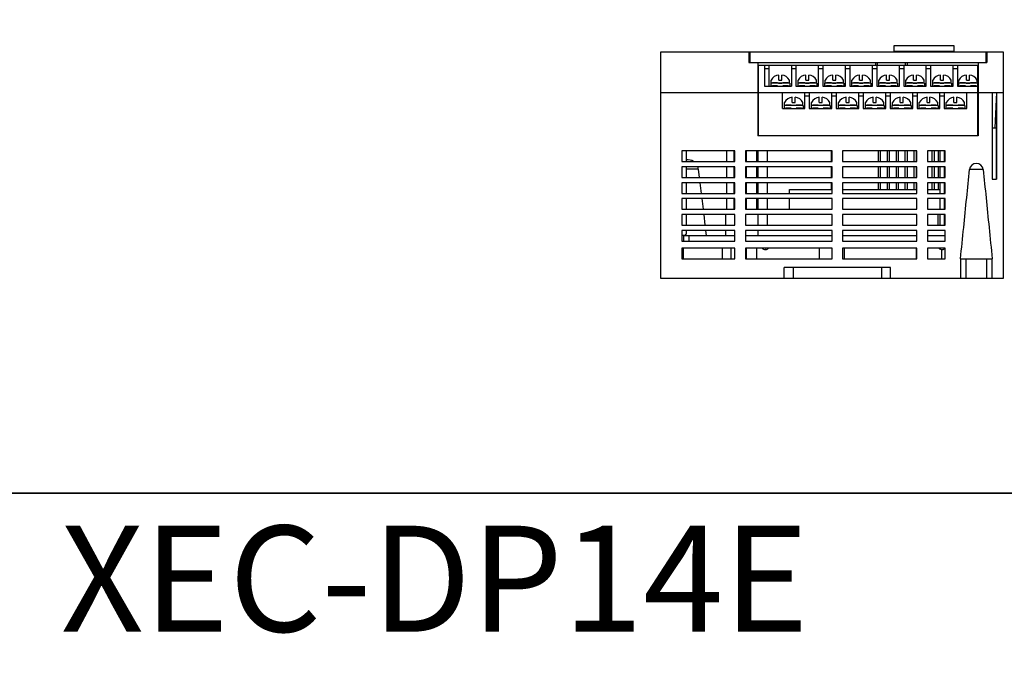
# Model space of a CAD drawing. Units: millimetres. Extents: x 114 to 4277, y 13 to 2550.
# Drawn here: x 1545 to 1824, y 2018 to 2202 of the extents above; entities that cross this region are included whole.
import ezdxf

# ---------------------------------------------------------------- set-up
doc = ezdxf.new("R2010")
doc.units = ezdxf.units.MM
doc.styles.add('XGB TEXT', font='arial_3.ttf')

msp = doc.modelspace()

# ---------------------------------------------------------------- linework, layer by layer
at = {"color": 7, "linetype": 'Continuous'}
for p, q in [((1809.4, 2194.82), (1792.4, 2194.82)), ((1792.4, 2194.82), (1792.4, 2193.12)), ((1809.4, 2193.12), (1809.4, 2194.82)), ((1726.4, 2193.12), (1726.4, 2129.12)), ((1823.4, 2193.12), (1726.4, 2193.12)), ((1751.4, 2193.12), (1751.4, 2190.12)), ((1751.4, 2192.92), (1751.7, 2192.92)), ((1751.4, 2192.52), (1751.7, 2192.52)), ((1751.7, 2193.12), (1751.7, 2190.12)), ((1792.4, 2193.32), (1809.4, 2193.32)), ((1794.9, 2193.32), (1794.9, 2193.12)), ((1806.9, 2193.12), (1806.9, 2193.32)), ((1818.4, 2193.12), (1818.4, 2190.12)), ((1818.4, 2192.92), (1818.7, 2192.92)), ((1818.7, 2192.02), (1818.4, 2192.02)), ((1818.7, 2193.12), (1818.7, 2190.12)), ((1823.4, 2129.12), (1823.4, 2193.12)), ((1751.4, 2190.12), (1818.7, 2190.12)), ((1753.9, 2190.12), (1753.9, 2169.42)), ((1754.05, 2189.42), (1816.05, 2189.42)), ((1754.05, 2189.42), (1754.05, 2169.42)), ((1755.83, 2189.42), (1755.83, 2183.42)), ((1755.83, 2188.42), (1757.05, 2188.42)), ((1757.05, 2189.42), (1757.05, 2183.42)), ((1763.45, 2189.42), (1763.45, 2183.42)), ((1763.45, 2188.42), (1764.67, 2188.42)), ((1764.67, 2189.42), (1764.67, 2183.42)), ((1771.07, 2183.42), (1771.07, 2189.42)), ((1771.07, 2188.42), (1772.29, 2188.42)), ((1772.29, 2189.42), (1772.29, 2183.42)), ((1778.69, 2183.42), (1778.69, 2189.42)), ((1778.69, 2188.42), (1779.91, 2188.42)), ((1779.91, 2189.42), (1779.91, 2183.42)), ((1786.31, 2183.42), (1786.31, 2189.42)), ((1786.31, 2188.42), (1787.53, 2188.42)), ((1787.2, 2190.12), (1787.2, 2189.42)), ((1787.53, 2189.42), (1787.53, 2183.42)), ((1787.7, 2190.12), (1787.7, 2189.42)), ((1793.93, 2183.42), (1793.93, 2189.42)), ((1793.93, 2188.42), (1795.15, 2188.42)), ((1795.15, 2189.42), (1795.15, 2183.42)), ((1795.7, 2189.42), (1795.7, 2190.12)), ((1796.2, 2189.42), (1796.2, 2190.12)), ((1801.55, 2183.42), (1801.55, 2189.42)), ((1801.55, 2188.42), (1802.77, 2188.42)), ((1802.77, 2189.42), (1802.77, 2183.42)), ((1809.17, 2183.42), (1809.17, 2189.42)), ((1809.17, 2188.42), (1810.39, 2188.42)), ((1810.39, 2189.42), (1810.39, 2183.42)), ((1816.05, 2189.42), (1816.05, 2183.42)), ((1816.2, 2190.12), (1816.2, 2169.42)), ((1755.83, 2183.42), (1763.45, 2183.42)), ((1764.67, 2183.42), (1771.07, 2183.42)), ((1772.29, 2183.42), (1778.69, 2183.42)), ((1779.91, 2183.42), (1786.31, 2183.42)), ((1787.53, 2183.42), (1793.93, 2183.42)), ((1795.15, 2183.42), (1801.55, 2183.42)), ((1802.77, 2183.42), (1809.17, 2183.42)), ((1810.39, 2183.42), (1816.2, 2183.42)), ((1816.05, 2183.42), (1816.05, 2169.42)), ((1726.4, 2181.62), (1823.4, 2181.62)), ((1760.85, 2177.12), (1760.85, 2181.62)), ((1767.25, 2177.12), (1767.25, 2181.62)), ((1768.47, 2180.62), (1767.25, 2180.62)), ((1768.47, 2181.62), (1768.47, 2177.12)), ((1774.87, 2177.12), (1774.87, 2181.62)), ((1776.09, 2180.62), (1774.87, 2180.62)), ((1776.09, 2181.62), (1776.09, 2177.12)), ((1782.49, 2177.12), (1782.49, 2181.62)), ((1783.71, 2180.62), (1782.49, 2180.62)), ((1783.71, 2181.62), (1783.71, 2177.12)), ((1790.11, 2177.12), (1790.11, 2181.62)), ((1791.33, 2180.62), (1790.11, 2180.62)), ((1791.33, 2181.62), (1791.33, 2177.12)), ((1797.73, 2177.12), (1797.73, 2181.62)), ((1798.95, 2180.62), (1797.73, 2180.62)), ((1798.95, 2181.62), (1798.95, 2177.12)), ((1805.35, 2177.12), (1805.35, 2181.62)), ((1806.57, 2180.62), (1805.35, 2180.62)), ((1806.57, 2181.62), (1806.57, 2177.12)), ((1812.97, 2177.12), (1812.97, 2181.62)), ((1816.1, 2181.62), (1816.1, 2169.42)), ((1820.15, 2181.62), (1820.15, 2157.12)), ((1821.4, 2181.62), (1820.9, 2171.62)), ((1821.4, 2181.62), (1821.4, 2157.12)), ((1760.85, 2177.12), (1767.25, 2177.12)), ((1768.47, 2177.12), (1774.87, 2177.12)), ((1776.09, 2177.12), (1782.49, 2177.12)), ((1783.71, 2177.12), (1790.11, 2177.12)), ((1791.33, 2177.12), (1797.73, 2177.12)), ((1798.95, 2177.12), (1805.35, 2177.12)), ((1806.57, 2177.12), (1812.97, 2177.12)), ((1820.15, 2171.62), (1821.4, 2171.62)), ((1821.35, 2157.12), (1821.35, 2171.62)), ((1816.2, 2169.42), (1753.9, 2169.42)), ((1732.4, 2165.12), (1732.4, 2162.12)), ((1747.4, 2165.12), (1732.4, 2165.12)), ((1733.7, 2165.12), (1733.7, 2162.12)), ((1745.05, 2165.12), (1745.05, 2162.12)), ((1747.25, 2162.12), (1747.25, 2165.12)), ((1747.4, 2162.12), (1747.4, 2165.12)), ((1750.4, 2165.12), (1750.4, 2162.12)), ((1774.9, 2165.12), (1750.4, 2165.12)), ((1750.65, 2165.12), (1750.65, 2162.12)), ((1753.65, 2162.12), (1753.65, 2165.12)), ((1754.05, 2162.12), (1754.05, 2165.12)), ((1756.55, 2165.12), (1756.55, 2162.12)), ((1774.65, 2165.12), (1774.65, 2162.12)), ((1774.9, 2162.12), (1774.9, 2165.12)), ((1798.9, 2165.12), (1777.9, 2165.12)), ((1777.9, 2165.12), (1777.9, 2162.12)), ((1788, 2162.12), (1788, 2165.12)), ((1788.64, 2162.12), (1788.64, 2165.12)), ((1790.54, 2162.12), (1790.54, 2165.12)), ((1791.18, 2162.12), (1791.18, 2165.12)), ((1793.08, 2162.12), (1793.08, 2165.12)), ((1793.72, 2162.12), (1793.72, 2165.12)), ((1795.62, 2162.12), (1795.62, 2165.12)), ((1796.26, 2162.12), (1796.26, 2165.12)), ((1798.16, 2162.12), (1798.16, 2165.12)), ((1798.8, 2162.12), (1798.8, 2165.12)), ((1798.9, 2162.12), (1798.9, 2165.12)), ((1806.9, 2165.12), (1801.9, 2165.12)), ((1801.9, 2165.12), (1801.9, 2162.12)), ((1803.24, 2162.12), (1803.24, 2165.12)), ((1803.88, 2162.12), (1803.88, 2165.12)), ((1804.9, 2165.12), (1804.9, 2162.12)), ((1805.37, 2165.12), (1805.37, 2162.12)), ((1806.57, 2165.12), (1806.57, 2162.12)), ((1806.9, 2162.12), (1806.9, 2165.12)), ((1732.4, 2162.12), (1747.4, 2162.12)), ((1732.4, 2160.62), (1732.4, 2157.62)), ((1747.4, 2160.62), (1732.4, 2160.62)), ((1733.7, 2160.62), (1733.7, 2157.62)), ((1745.05, 2160.62), (1745.05, 2157.62)), ((1747.25, 2157.62), (1747.25, 2160.62)), ((1747.4, 2157.62), (1747.4, 2160.62)), ((1750.4, 2162.12), (1774.9, 2162.12)), ((1750.4, 2160.62), (1750.4, 2157.62)), ((1774.9, 2160.62), (1750.4, 2160.62)), ((1750.65, 2160.62), (1750.65, 2157.62)), ((1753.65, 2157.62), (1753.65, 2160.62)), ((1754.05, 2157.62), (1754.05, 2160.62)), ((1756.55, 2160.62), (1756.55, 2157.62)), ((1774.65, 2160.62), (1774.65, 2157.62)), ((1774.9, 2157.62), (1774.9, 2160.62)), ((1777.9, 2162.12), (1798.9, 2162.12)), ((1798.9, 2160.62), (1777.9, 2160.62)), ((1777.9, 2160.62), (1777.9, 2157.62)), ((1788, 2157.62), (1788, 2160.62)), ((1788.64, 2157.62), (1788.64, 2160.62)), ((1790.54, 2157.62), (1790.54, 2160.62)), ((1791.18, 2157.62), (1791.18, 2160.62)), ((1793.08, 2157.62), (1793.08, 2160.62)), ((1793.72, 2157.62), (1793.72, 2160.62)), ((1795.62, 2157.62), (1795.62, 2160.62)), ((1796.26, 2157.62), (1796.26, 2160.62)), ((1798.16, 2157.62), (1798.16, 2160.62)), ((1798.8, 2157.62), (1798.8, 2160.62)), ((1798.9, 2157.62), (1798.9, 2160.62)), ((1801.9, 2162.12), (1806.9, 2162.12)), ((1806.9, 2160.62), (1801.9, 2160.62)), ((1801.9, 2160.62), (1801.9, 2157.62)), ((1803.24, 2157.62), (1803.24, 2160.62)), ((1803.88, 2157.62), (1803.88, 2160.62)), ((1804.9, 2160.62), (1804.9, 2157.62)), ((1805.37, 2160.62), (1805.37, 2157.62)), ((1806.57, 2160.62), (1806.57, 2157.62)), ((1806.9, 2157.62), (1806.9, 2160.62)), ((1732.4, 2157.62), (1747.4, 2157.62)), ((1737.08, 2159.98), (1733.7, 2159.98)), ((1737.08, 2159.98), (1737.36, 2157.62)), ((1750.4, 2157.62), (1774.9, 2157.62)), ((1777.9, 2157.62), (1798.9, 2157.62)), ((1801.9, 2157.62), (1806.9, 2157.62)), ((1817.57, 2159.86), (1813.78, 2159.86)), ((1732.4, 2156.12), (1732.4, 2153.12)), ((1747.4, 2156.12), (1732.4, 2156.12)), ((1733.7, 2156.12), (1733.7, 2153.12)), ((1737.54, 2156.12), (1737.9, 2153.12)), ((1745.05, 2156.12), (1745.05, 2153.12)), ((1747.25, 2153.12), (1747.25, 2156.12)), ((1747.4, 2153.12), (1747.4, 2156.12)), ((1750.4, 2156.12), (1750.4, 2153.12)), ((1774.9, 2156.12), (1750.4, 2156.12)), ((1750.65, 2156.12), (1750.65, 2153.12)), ((1753.65, 2153.12), (1753.65, 2156.12)), ((1754.05, 2153.12), (1754.05, 2156.12)), ((1756.55, 2156.12), (1756.55, 2153.12)), ((1774.65, 2156.12), (1774.65, 2154.22)), ((1774.9, 2153.12), (1774.9, 2156.12)), ((1798.9, 2156.12), (1777.9, 2156.12)), ((1777.9, 2156.12), (1777.9, 2153.12)), ((1788, 2154.22), (1788, 2156.12)), ((1788.64, 2154.22), (1788.64, 2156.12)), ((1790.54, 2154.22), (1790.54, 2156.12)), ((1791.18, 2154.22), (1791.18, 2156.12)), ((1793.08, 2154.22), (1793.08, 2156.12)), ((1793.72, 2154.22), (1793.72, 2156.12)), ((1795.62, 2154.22), (1795.62, 2156.12)), ((1796.26, 2154.22), (1796.26, 2156.12)), ((1798.16, 2154.22), (1798.16, 2156.12)), ((1798.8, 2154.22), (1798.8, 2156.12)), ((1798.9, 2153.12), (1798.9, 2156.12)), ((1806.9, 2156.12), (1801.9, 2156.12)), ((1801.9, 2156.12), (1801.9, 2153.12)), ((1803.24, 2154.22), (1803.24, 2156.12)), ((1803.88, 2154.22), (1803.88, 2156.12)), ((1804.9, 2156.12), (1804.9, 2154.22)), ((1805.37, 2156.12), (1805.37, 2153.12)), ((1806.57, 2156.12), (1806.57, 2153.12)), ((1806.9, 2153.12), (1806.9, 2156.12)), ((1820.15, 2157.12), (1821.4, 2157.12)), ((1732.4, 2153.12), (1747.4, 2153.12)), ((1750.4, 2153.12), (1774.9, 2153.12)), ((1762.9, 2153.12), (1762.9, 2154.22)), ((1762.9, 2154.22), (1774.9, 2154.22)), ((1777.9, 2154.22), (1798.9, 2154.22)), ((1777.9, 2153.12), (1798.9, 2153.12)), ((1801.9, 2154.22), (1805.37, 2154.22)), ((1801.9, 2153.12), (1806.9, 2153.12)), ((1806.57, 2154.22), (1806.9, 2154.22)), ((1732.4, 2151.62), (1732.4, 2148.62)), ((1747.4, 2151.62), (1732.4, 2151.62)), ((1733.7, 2151.62), (1733.7, 2148.62)), ((1738.08, 2151.62), (1738.44, 2148.62)), ((1745.05, 2151.62), (1745.05, 2148.62)), ((1747.25, 2148.62), (1747.25, 2151.62)), ((1747.4, 2148.62), (1747.4, 2151.62)), ((1750.4, 2151.62), (1750.4, 2148.62)), ((1774.9, 2151.62), (1750.4, 2151.62)), ((1750.65, 2151.62), (1750.65, 2148.62)), ((1753.65, 2148.62), (1753.65, 2151.62)), ((1754.05, 2148.62), (1754.05, 2151.62)), ((1756.55, 2151.62), (1756.55, 2148.62)), ((1762.9, 2148.62), (1762.9, 2151.62)), ((1774.9, 2148.62), (1774.9, 2151.62)), ((1777.9, 2151.62), (1777.9, 2148.62)), ((1798.9, 2151.62), (1777.9, 2151.62)), ((1798.9, 2148.62), (1798.9, 2151.62)), ((1806.9, 2151.62), (1801.9, 2151.62)), ((1801.9, 2151.62), (1801.9, 2148.62)), ((1805.37, 2151.62), (1805.37, 2148.62)), ((1806.57, 2151.62), (1806.57, 2148.62)), ((1806.9, 2148.62), (1806.9, 2151.62)), ((1732.4, 2148.62), (1747.4, 2148.62)), ((1732.4, 2147.12), (1732.4, 2144.12)), ((1747.4, 2147.12), (1732.4, 2147.12)), ((1733.7, 2147.12), (1733.7, 2144.12)), ((1738.61, 2147.12), (1738.97, 2144.12)), ((1744.9, 2144.12), (1744.9, 2147.12)), ((1747.4, 2144.12), (1747.4, 2147.12)), ((1750.4, 2148.62), (1774.9, 2148.62)), ((1750.4, 2147.12), (1750.4, 2144.12)), ((1774.9, 2147.12), (1750.4, 2147.12)), ((1754.05, 2144.12), (1754.05, 2147.12)), ((1756.55, 2147.12), (1756.55, 2144.12)), ((1774.9, 2144.12), (1774.9, 2147.12)), ((1777.9, 2148.62), (1798.9, 2148.62)), ((1777.9, 2147.12), (1777.9, 2144.12)), ((1798.9, 2147.12), (1777.9, 2147.12)), ((1798.9, 2144.12), (1798.9, 2147.12)), ((1801.9, 2148.62), (1806.9, 2148.62)), ((1806.9, 2147.12), (1801.9, 2147.12)), ((1801.9, 2147.12), (1801.9, 2144.12)), ((1804.9, 2144.12), (1804.9, 2147.12)), ((1805.37, 2147.12), (1805.37, 2144.12)), ((1806.57, 2147.12), (1806.57, 2144.12)), ((1806.9, 2144.12), (1806.9, 2147.12)), ((1732.4, 2144.12), (1747.4, 2144.12)), ((1750.4, 2144.12), (1774.9, 2144.12)), ((1777.9, 2144.12), (1798.9, 2144.12)), ((1801.9, 2144.12), (1806.9, 2144.12)), ((1732.4, 2142.62), (1732.4, 2139.62)), ((1747.4, 2142.62), (1732.4, 2142.62)), ((1732.4, 2141.27), (1733.45, 2141.27)), ((1732.9, 2141.27), (1732.9, 2139.62)), ((1732.9, 2141.22), (1747.4, 2141.22)), ((1733.45, 2141.27), (1733.7, 2141.52)), ((1733.7, 2142.62), (1733.7, 2141.52)), ((1734.4, 2141.22), (1734.4, 2139.62)), ((1739.15, 2142.62), (1739.32, 2141.22)), ((1744.9, 2141.22), (1744.9, 2142.62)), ((1747.4, 2139.62), (1747.4, 2142.62)), ((1750.4, 2142.62), (1750.4, 2139.62)), ((1774.9, 2142.62), (1750.4, 2142.62)), ((1750.4, 2141.22), (1774.9, 2141.22)), ((1754.05, 2141.22), (1754.05, 2142.62)), ((1774.9, 2139.62), (1774.9, 2142.62)), ((1777.9, 2142.62), (1777.9, 2139.62)), ((1798.9, 2142.62), (1777.9, 2142.62)), ((1777.9, 2141.22), (1798.9, 2141.22)), ((1798.9, 2139.62), (1798.9, 2142.62)), ((1806.9, 2142.62), (1801.9, 2142.62)), ((1801.9, 2142.62), (1801.9, 2139.62)), ((1801.9, 2141.22), (1806.9, 2141.22)), ((1806.9, 2139.62), (1806.9, 2142.62)), ((1732.4, 2139.62), (1747.4, 2139.62)), ((1750.4, 2139.62), (1774.9, 2139.62)), ((1777.9, 2139.62), (1798.9, 2139.62)), ((1801.9, 2139.62), (1806.9, 2139.62)), ((1732.4, 2137.62), (1732.4, 2134.62)), ((1747.4, 2137.62), (1732.4, 2137.62)), ((1732.9, 2134.62), (1732.9, 2137.62)), ((1743.9, 2134.62), (1743.9, 2137.62)), ((1746.4, 2134.62), (1746.4, 2137.62)), ((1747.4, 2134.62), (1747.4, 2137.62)), ((1750.4, 2137.62), (1750.4, 2134.62)), ((1774.9, 2137.62), (1750.4, 2137.62)), ((1750.65, 2137.62), (1750.65, 2134.62)), ((1753.65, 2134.62), (1753.65, 2137.62)), ((1756.08, 2137.22), (1756.03, 2137.22)), ((1771.4, 2134.62), (1771.4, 2137.62)), ((1774.9, 2134.62), (1774.9, 2137.62)), ((1777.9, 2137.62), (1777.9, 2134.62)), ((1798.9, 2137.62), (1777.9, 2137.62)), ((1778.4, 2134.62), (1778.4, 2137.62)), ((1798.65, 2137.62), (1798.65, 2134.62)), ((1798.9, 2134.62), (1798.9, 2137.62)), ((1806.9, 2137.62), (1801.9, 2137.62)), ((1801.9, 2137.62), (1801.9, 2134.62)), ((1805.9, 2134.62), (1805.9, 2137.22)), ((1806.08, 2137.22), (1806.03, 2137.22)), ((1806.9, 2134.62), (1806.9, 2137.62)), ((1732.4, 2134.62), (1747.4, 2134.62)), ((1750.4, 2134.62), (1774.9, 2134.62)), ((1777.9, 2134.62), (1798.9, 2134.62)), ((1801.9, 2134.62), (1806.9, 2134.62)), ((1811.23, 2134.62), (1820.18, 2134.62)), ((1811.23, 2134.62), (1811.23, 2129.12)), ((1812.73, 2134.62), (1812.73, 2129.12)), ((1818.68, 2129.12), (1818.68, 2134.62)), ((1820.18, 2129.12), (1820.18, 2134.62)), ((1761.4, 2129.12), (1761.4, 2132.12)), ((1791.4, 2132.12), (1761.4, 2132.12)), ((1763.95, 2132.12), (1763.95, 2129.12)), ((1788.85, 2132.12), (1788.85, 2129.12)), ((1791.4, 2129.12), (1791.4, 2132.12)), ((1726.4, 2129.12), (1823.4, 2129.12))]:
    msp.add_line(p, q, dxfattribs=at)
at = {"color": 7}
for p, q in [((1759.83, 2185.14), (1759.83, 2186.6)), ((1760.67, 2185.14), (1760.67, 2186.6)), ((1767.47, 2185.14), (1767.47, 2186.6)), ((1768.31, 2185.14), (1768.31, 2186.6)), ((1775.09, 2185.14), (1775.09, 2186.6)), ((1775.93, 2185.14), (1775.93, 2186.6)), ((1782.71, 2185.14), (1782.71, 2186.6)), ((1783.55, 2185.14), (1783.55, 2186.6)), ((1790.33, 2185.14), (1790.33, 2186.6)), ((1791.17, 2185.14), (1791.17, 2186.6)), ((1797.95, 2185.14), (1797.95, 2186.6)), ((1798.79, 2185.14), (1798.79, 2186.6)), ((1805.57, 2185.14), (1805.57, 2186.6)), ((1806.41, 2185.14), (1806.41, 2186.6)), ((1812.9, 2185.14), (1812.9, 2186.6)), ((1813.73, 2185.14), (1813.73, 2186.6)), ((1757.55, 2184.31), (1757.55, 2183.45)), ((1757.65, 2184.42), (1757.65, 2185.14)), ((1757.65, 2184.42), (1762.85, 2184.42)), ((1757.65, 2184.42), (1759.75, 2184.42)), ((1758.76, 2184.42), (1758.76, 2184.4)), ((1759.2, 2184.42), (1759.2, 2184.41)), ((1759.52, 2183.56), (1759.52, 2183.42)), ((1759.75, 2184.42), (1759.75, 2184.24)), ((1760.75, 2184.24), (1759.75, 2184.24)), ((1759.83, 2185.14), (1760.67, 2185.14)), ((1760.75, 2184.42), (1762.85, 2184.42)), ((1760.75, 2184.42), (1760.75, 2184.24)), ((1760.97, 2183.56), (1760.97, 2183.42)), ((1761.3, 2184.42), (1761.3, 2184.41)), ((1761.74, 2184.42), (1761.74, 2184.4)), ((1762.85, 2184.42), (1762.85, 2185.14)), ((1762.95, 2184.31), (1762.95, 2183.45)), ((1765.19, 2184.31), (1765.19, 2183.45)), ((1765.29, 2184.42), (1765.29, 2185.14)), ((1765.29, 2184.42), (1770.49, 2184.42)), ((1765.29, 2184.42), (1767.39, 2184.42)), ((1766.4, 2184.42), (1766.4, 2184.4)), ((1766.84, 2184.42), (1766.84, 2184.41)), ((1767.17, 2183.56), (1767.17, 2183.42)), ((1767.39, 2184.42), (1767.39, 2184.24)), ((1768.39, 2184.24), (1767.39, 2184.24)), ((1767.47, 2185.14), (1768.31, 2185.14)), ((1768.39, 2184.42), (1770.49, 2184.42)), ((1768.39, 2184.42), (1768.39, 2184.24)), ((1768.62, 2183.56), (1768.62, 2183.42)), ((1768.94, 2184.42), (1768.94, 2184.41)), ((1769.38, 2184.42), (1769.38, 2184.4)), ((1770.49, 2184.42), (1770.49, 2185.14)), ((1770.59, 2184.31), (1770.59, 2183.45)), ((1772.81, 2184.31), (1772.81, 2183.45)), ((1772.91, 2184.42), (1772.91, 2185.14)), ((1772.91, 2184.42), (1778.11, 2184.42)), ((1772.91, 2184.42), (1775.01, 2184.42)), ((1774.02, 2184.42), (1774.02, 2184.4)), ((1774.46, 2184.42), (1774.46, 2184.41)), ((1774.79, 2183.56), (1774.79, 2183.42)), ((1775.01, 2184.42), (1775.01, 2184.24)), ((1776.01, 2184.24), (1775.01, 2184.24)), ((1775.09, 2185.14), (1775.93, 2185.14)), ((1776.01, 2184.42), (1778.11, 2184.42)), ((1776.01, 2184.42), (1776.01, 2184.24)), ((1776.24, 2183.56), (1776.24, 2183.42)), ((1776.56, 2184.42), (1776.56, 2184.41)), ((1777, 2184.42), (1777, 2184.4)), ((1778.11, 2184.42), (1778.11, 2185.14)), ((1778.21, 2184.31), (1778.21, 2183.45)), ((1780.43, 2184.31), (1780.43, 2183.45)), ((1780.53, 2184.42), (1780.53, 2185.14)), ((1780.53, 2184.42), (1785.73, 2184.42)), ((1780.53, 2184.42), (1782.63, 2184.42)), ((1781.64, 2184.42), (1781.64, 2184.4)), ((1782.08, 2184.42), (1782.08, 2184.41)), ((1782.41, 2183.56), (1782.41, 2183.42)), ((1782.63, 2184.42), (1782.63, 2184.24)), ((1783.63, 2184.24), (1782.63, 2184.24)), ((1782.71, 2185.14), (1783.55, 2185.14)), ((1783.63, 2184.42), (1785.73, 2184.42)), ((1783.63, 2184.42), (1783.63, 2184.24)), ((1783.86, 2183.56), (1783.86, 2183.42)), ((1784.18, 2184.42), (1784.18, 2184.41)), ((1784.62, 2184.42), (1784.62, 2184.4)), ((1785.73, 2184.42), (1785.73, 2185.14)), ((1785.83, 2184.31), (1785.83, 2183.45)), ((1788.05, 2184.31), (1788.05, 2183.45)), ((1788.15, 2184.42), (1788.15, 2185.14)), ((1788.15, 2184.42), (1793.35, 2184.42)), ((1788.15, 2184.42), (1790.25, 2184.42)), ((1789.26, 2184.42), (1789.26, 2184.4)), ((1789.7, 2184.42), (1789.7, 2184.41)), ((1790.03, 2183.56), (1790.03, 2183.42)), ((1790.25, 2184.42), (1790.25, 2184.24)), ((1791.25, 2184.24), (1790.25, 2184.24)), ((1790.33, 2185.14), (1791.17, 2185.14)), ((1791.25, 2184.42), (1793.35, 2184.42)), ((1791.25, 2184.42), (1791.25, 2184.24)), ((1791.48, 2183.56), (1791.48, 2183.42)), ((1791.8, 2184.42), (1791.8, 2184.41)), ((1792.24, 2184.42), (1792.24, 2184.4)), ((1793.35, 2184.42), (1793.35, 2185.14)), ((1793.45, 2184.31), (1793.45, 2183.45)), ((1795.67, 2184.31), (1795.67, 2183.45)), ((1795.77, 2184.42), (1795.77, 2185.14)), ((1795.77, 2184.42), (1800.97, 2184.42)), ((1795.77, 2184.42), (1797.87, 2184.42)), ((1796.88, 2184.42), (1796.88, 2184.4)), ((1797.32, 2184.42), (1797.32, 2184.41)), ((1797.65, 2183.56), (1797.65, 2183.42)), ((1797.87, 2184.42), (1797.87, 2184.24)), ((1798.87, 2184.24), (1797.87, 2184.24)), ((1797.95, 2185.14), (1798.79, 2185.14)), ((1798.87, 2184.42), (1800.97, 2184.42)), ((1798.87, 2184.42), (1798.87, 2184.24)), ((1799.1, 2183.56), (1799.1, 2183.42)), ((1799.42, 2184.42), (1799.42, 2184.41)), ((1799.86, 2184.42), (1799.86, 2184.4)), ((1800.97, 2184.42), (1800.97, 2185.14)), ((1801.07, 2184.31), (1801.07, 2183.45)), ((1803.29, 2184.31), (1803.29, 2183.45)), ((1803.39, 2184.42), (1803.39, 2185.14)), ((1803.39, 2184.42), (1808.59, 2184.42)), ((1803.39, 2184.42), (1805.49, 2184.42)), ((1804.5, 2184.42), (1804.5, 2184.4)), ((1804.94, 2184.42), (1804.94, 2184.41)), ((1805.27, 2183.56), (1805.27, 2183.42)), ((1805.49, 2184.42), (1805.49, 2184.24)), ((1806.49, 2184.24), (1805.49, 2184.24)), ((1805.57, 2185.14), (1806.41, 2185.14)), ((1806.49, 2184.42), (1808.59, 2184.42)), ((1806.49, 2184.42), (1806.49, 2184.24)), ((1806.72, 2183.56), (1806.72, 2183.42)), ((1807.04, 2184.42), (1807.04, 2184.41)), ((1807.48, 2184.42), (1807.48, 2184.4)), ((1808.59, 2184.42), (1808.59, 2185.14)), ((1808.69, 2184.31), (1808.69, 2183.45)), ((1810.62, 2184.31), (1810.62, 2183.45)), ((1810.71, 2184.42), (1810.71, 2185.14)), ((1810.71, 2184.42), (1815.92, 2184.42)), ((1810.71, 2184.42), (1812.82, 2184.42)), ((1811.83, 2184.42), (1811.83, 2184.4)), ((1812.27, 2184.42), (1812.27, 2184.41)), ((1812.59, 2183.56), (1812.59, 2183.42)), ((1812.82, 2184.42), (1812.82, 2184.24)), ((1813.82, 2184.24), (1812.82, 2184.24)), ((1812.9, 2185.14), (1813.73, 2185.14)), ((1813.82, 2184.42), (1815.92, 2184.42)), ((1813.82, 2184.42), (1813.82, 2184.24)), ((1814.04, 2183.56), (1814.04, 2183.42)), ((1814.37, 2184.42), (1814.37, 2184.41)), ((1814.81, 2184.42), (1814.81, 2184.4)), ((1815.92, 2184.42), (1815.92, 2185.14)), ((1816.02, 2184.31), (1816.02, 2183.45)), ((1763.65, 2178.84), (1763.65, 2180.3)), ((1764.49, 2178.84), (1764.49, 2180.3)), ((1771.27, 2178.84), (1771.27, 2180.3)), ((1772.11, 2178.84), (1772.11, 2180.3)), ((1778.89, 2178.84), (1778.89, 2180.3)), ((1779.73, 2178.84), (1779.73, 2180.3)), ((1786.51, 2178.84), (1786.51, 2180.3)), ((1787.35, 2178.84), (1787.35, 2180.3)), ((1794.13, 2178.84), (1794.13, 2180.3)), ((1794.97, 2178.84), (1794.97, 2180.3)), ((1801.75, 2178.84), (1801.75, 2180.3)), ((1802.59, 2178.84), (1802.59, 2180.3)), ((1809.37, 2178.84), (1809.37, 2180.3)), ((1810.21, 2178.84), (1810.21, 2180.3)), ((1761.37, 2178.01), (1761.37, 2177.15)), ((1761.47, 2178.12), (1761.47, 2178.84)), ((1761.47, 2178.12), (1766.67, 2178.12)), ((1761.47, 2178.12), (1763.57, 2178.12)), ((1762.58, 2178.12), (1762.58, 2178.1)), ((1763.02, 2178.12), (1763.02, 2178.11)), ((1763.35, 2177.26), (1763.35, 2177.12)), ((1763.57, 2178.12), (1763.57, 2177.94)), ((1764.57, 2177.94), (1763.57, 2177.94)), ((1763.65, 2178.84), (1764.49, 2178.84)), ((1764.57, 2178.12), (1766.67, 2178.12)), ((1764.57, 2178.12), (1764.57, 2177.94)), ((1764.8, 2177.26), (1764.8, 2177.12)), ((1765.12, 2178.12), (1765.12, 2178.11)), ((1765.56, 2178.12), (1765.56, 2178.1)), ((1766.67, 2178.12), (1766.67, 2178.84)), ((1766.77, 2178.01), (1766.77, 2177.15)), ((1768.99, 2178.01), (1768.99, 2177.15)), ((1769.09, 2178.12), (1769.09, 2178.84)), ((1769.09, 2178.12), (1774.29, 2178.12)), ((1769.09, 2178.12), (1771.19, 2178.12)), ((1770.2, 2178.12), (1770.2, 2178.1)), ((1770.64, 2178.12), (1770.64, 2178.11)), ((1770.97, 2177.26), (1770.97, 2177.12)), ((1771.19, 2178.12), (1771.19, 2177.94)), ((1772.19, 2177.94), (1771.19, 2177.94)), ((1771.27, 2178.84), (1772.11, 2178.84)), ((1772.19, 2178.12), (1774.29, 2178.12)), ((1772.19, 2178.12), (1772.19, 2177.94)), ((1772.42, 2177.26), (1772.42, 2177.12)), ((1772.74, 2178.12), (1772.74, 2178.11)), ((1773.18, 2178.12), (1773.18, 2178.1)), ((1774.29, 2178.12), (1774.29, 2178.84)), ((1774.39, 2178.01), (1774.39, 2177.15)), ((1776.61, 2178.01), (1776.61, 2177.15)), ((1776.71, 2178.12), (1776.71, 2178.84)), ((1776.71, 2178.12), (1781.91, 2178.12)), ((1776.71, 2178.12), (1778.81, 2178.12)), ((1777.82, 2178.12), (1777.82, 2178.1)), ((1778.26, 2178.12), (1778.26, 2178.11)), ((1778.59, 2177.26), (1778.59, 2177.12)), ((1778.81, 2178.12), (1778.81, 2177.94)), ((1779.81, 2177.94), (1778.81, 2177.94)), ((1778.89, 2178.84), (1779.73, 2178.84)), ((1779.81, 2178.12), (1781.91, 2178.12)), ((1779.81, 2178.12), (1779.81, 2177.94)), ((1780.04, 2177.26), (1780.04, 2177.12)), ((1780.36, 2178.12), (1780.36, 2178.11)), ((1780.8, 2178.12), (1780.8, 2178.1)), ((1781.91, 2178.12), (1781.91, 2178.84)), ((1782.01, 2178.01), (1782.01, 2177.15)), ((1784.23, 2178.01), (1784.23, 2177.15)), ((1784.33, 2178.12), (1784.33, 2178.84)), ((1784.33, 2178.12), (1789.53, 2178.12)), ((1784.33, 2178.12), (1786.43, 2178.12)), ((1785.44, 2178.12), (1785.44, 2178.1)), ((1785.88, 2178.12), (1785.88, 2178.11)), ((1786.21, 2177.26), (1786.21, 2177.12)), ((1786.43, 2178.12), (1786.43, 2177.94)), ((1787.43, 2177.94), (1786.43, 2177.94)), ((1786.51, 2178.84), (1787.35, 2178.84)), ((1787.43, 2178.12), (1789.53, 2178.12)), ((1787.43, 2178.12), (1787.43, 2177.94)), ((1787.66, 2177.26), (1787.66, 2177.12)), ((1787.98, 2178.12), (1787.98, 2178.11)), ((1788.42, 2178.12), (1788.42, 2178.1)), ((1789.53, 2178.12), (1789.53, 2178.84)), ((1789.63, 2178.01), (1789.63, 2177.15)), ((1791.85, 2178.01), (1791.85, 2177.15)), ((1791.95, 2178.12), (1791.95, 2178.84)), ((1791.95, 2178.12), (1797.15, 2178.12)), ((1791.95, 2178.12), (1794.05, 2178.12)), ((1793.06, 2178.12), (1793.06, 2178.1)), ((1793.5, 2178.12), (1793.5, 2178.11)), ((1793.83, 2177.26), (1793.83, 2177.12)), ((1794.05, 2178.12), (1794.05, 2177.94)), ((1795.05, 2177.94), (1794.05, 2177.94)), ((1794.13, 2178.84), (1794.97, 2178.84)), ((1795.05, 2178.12), (1797.15, 2178.12)), ((1795.05, 2178.12), (1795.05, 2177.94)), ((1795.28, 2177.26), (1795.28, 2177.12)), ((1795.6, 2178.12), (1795.6, 2178.11)), ((1796.04, 2178.12), (1796.04, 2178.1)), ((1797.15, 2178.12), (1797.15, 2178.84)), ((1797.25, 2178.01), (1797.25, 2177.15)), ((1799.47, 2178.01), (1799.47, 2177.15)), ((1799.57, 2178.12), (1799.57, 2178.84)), ((1799.57, 2178.12), (1804.77, 2178.12)), ((1799.57, 2178.12), (1801.67, 2178.12)), ((1800.68, 2178.12), (1800.68, 2178.1)), ((1801.12, 2178.12), (1801.12, 2178.11)), ((1801.45, 2177.26), (1801.45, 2177.12)), ((1801.67, 2178.12), (1801.67, 2177.94)), ((1802.67, 2177.94), (1801.67, 2177.94)), ((1801.75, 2178.84), (1802.59, 2178.84)), ((1802.67, 2178.12), (1804.77, 2178.12)), ((1802.67, 2178.12), (1802.67, 2177.94)), ((1802.9, 2177.26), (1802.9, 2177.12)), ((1803.22, 2178.12), (1803.22, 2178.11)), ((1803.66, 2178.12), (1803.66, 2178.1)), ((1804.77, 2178.12), (1804.77, 2178.84)), ((1804.87, 2178.01), (1804.87, 2177.15)), ((1807.09, 2178.01), (1807.09, 2177.15)), ((1807.19, 2178.12), (1807.19, 2178.84)), ((1807.19, 2178.12), (1812.39, 2178.12)), ((1807.19, 2178.12), (1809.29, 2178.12)), ((1808.3, 2178.12), (1808.3, 2178.1)), ((1808.74, 2178.12), (1808.74, 2178.11)), ((1809.07, 2177.26), (1809.07, 2177.12)), ((1809.29, 2178.12), (1809.29, 2177.94)), ((1810.29, 2177.94), (1809.29, 2177.94)), ((1809.37, 2178.84), (1810.21, 2178.84)), ((1810.29, 2178.12), (1812.39, 2178.12)), ((1810.29, 2178.12), (1810.29, 2177.94)), ((1810.52, 2177.26), (1810.52, 2177.12)), ((1810.84, 2178.12), (1810.84, 2178.11)), ((1811.28, 2178.12), (1811.28, 2178.1)), ((1812.39, 2178.12), (1812.39, 2178.84)), ((1812.49, 2178.01), (1812.49, 2177.15))]:
    msp.add_line(p, q, dxfattribs=at)
for points in [[(2208.11, 2068.29), (1538.98, 2068.29), (1538.98, 2468.18), (2208.11, 2468.18)], [(2208.11, 1668.39), (1538.98, 1668.39), (1538.98, 2068.29), (2208.11, 2068.29)]]:
    msp.add_lwpolyline(points, close=True, dxfattribs=at)
for centre, radius, start, end in [((1760.09, 2183.85), 2.76, 95.4307, 152.1964), ((1760.4, 2183.85), 2.76, 27.8036, 84.5693), ((1767.74, 2183.85), 2.76, 95.4307, 152.1964), ((1768.05, 2183.85), 2.76, 27.8036, 84.5693), ((1775.36, 2183.85), 2.76, 95.4307, 152.1964), ((1775.67, 2183.85), 2.76, 27.8036, 84.5693), ((1782.98, 2183.85), 2.76, 95.4307, 152.1964), ((1783.29, 2183.85), 2.76, 27.8036, 84.5693), ((1790.6, 2183.85), 2.76, 95.4307, 152.1964), ((1790.91, 2183.85), 2.76, 27.8036, 84.5693), ((1798.22, 2183.85), 2.76, 95.4307, 152.1964), ((1798.53, 2183.85), 2.76, 27.8036, 84.5693), ((1805.84, 2183.85), 2.76, 95.4307, 152.1964), ((1806.15, 2183.85), 2.76, 27.8036, 84.5693), ((1813.16, 2183.85), 2.76, 95.4307, 152.1964), ((1813.47, 2183.85), 2.76, 27.8036, 84.5693), ((1759.58, 2164.68), 19.73, 90.1618, 95.9053), ((1759.58, 2163.83), 19.73, 90.1618, 95.9053), ((1760.92, 2164.68), 19.73, 84.0947, 89.8382), ((1760.92, 2163.83), 19.73, 84.0947, 89.8382), ((1767.22, 2164.68), 19.73, 90.1618, 95.9053), ((1767.22, 2163.83), 19.73, 90.1618, 95.9053), ((1768.56, 2164.68), 19.73, 84.0947, 89.8382), ((1768.56, 2163.83), 19.73, 84.0947, 89.8382), ((1774.84, 2164.68), 19.73, 90.1618, 95.9053), ((1774.84, 2163.83), 19.73, 90.1618, 95.9053), ((1776.18, 2164.68), 19.73, 84.0947, 89.8382), ((1776.18, 2163.83), 19.73, 84.0947, 89.8382), ((1782.46, 2164.68), 19.73, 90.1618, 95.9053), ((1782.46, 2163.83), 19.73, 90.1618, 95.9053), ((1783.8, 2164.68), 19.73, 84.0947, 89.8382), ((1783.8, 2163.83), 19.73, 84.0947, 89.8382), ((1790.08, 2164.68), 19.73, 90.1618, 95.9053), ((1790.08, 2163.83), 19.73, 90.1618, 95.9053), ((1791.42, 2164.68), 19.73, 84.0947, 89.8382), ((1791.42, 2163.83), 19.73, 84.0947, 89.8382), ((1797.7, 2164.68), 19.73, 90.1618, 95.9053), ((1797.7, 2163.83), 19.73, 90.1618, 95.9053), ((1799.04, 2164.68), 19.73, 84.0947, 89.8382), ((1799.04, 2163.83), 19.73, 84.0947, 89.8382), ((1805.32, 2164.68), 19.73, 90.1618, 95.9053), ((1805.32, 2163.83), 19.73, 90.1618, 95.9053), ((1806.66, 2164.68), 19.73, 84.0947, 89.8382), ((1806.66, 2163.83), 19.73, 84.0947, 89.8382), ((1812.65, 2164.68), 19.73, 90.1618, 95.9053), ((1812.65, 2163.83), 19.73, 90.1618, 95.9053), ((1813.99, 2164.68), 19.73, 84.0947, 89.8382), ((1813.99, 2163.83), 19.73, 84.0947, 89.8382), ((1763.92, 2177.55), 2.76, 95.4307, 152.1964), ((1764.23, 2177.55), 2.76, 27.8036, 84.5693), ((1771.54, 2177.55), 2.76, 95.4307, 152.1964), ((1771.85, 2177.55), 2.76, 27.8036, 84.5693), ((1779.16, 2177.55), 2.76, 95.4307, 152.1964), ((1779.47, 2177.55), 2.76, 27.8036, 84.5693), ((1786.78, 2177.55), 2.76, 95.4307, 152.1964), ((1787.09, 2177.55), 2.76, 27.8036, 84.5693), ((1794.4, 2177.55), 2.76, 95.4307, 152.1964), ((1794.71, 2177.55), 2.76, 27.8036, 84.5693), ((1802.02, 2177.55), 2.76, 95.4307, 152.1964), ((1802.33, 2177.55), 2.76, 27.8036, 84.5693), ((1809.64, 2177.55), 2.76, 95.4307, 152.1964), ((1809.95, 2177.55), 2.76, 27.8036, 84.5693), ((1763.4, 2158.38), 19.73, 90.1618, 95.9053), ((1763.4, 2157.53), 19.73, 90.1618, 95.9053), ((1764.74, 2158.38), 19.73, 84.0947, 89.8382), ((1764.74, 2157.53), 19.73, 84.0947, 89.8382), ((1771.02, 2158.38), 19.73, 90.1618, 95.9053), ((1771.02, 2157.53), 19.73, 90.1618, 95.9053), ((1772.36, 2158.38), 19.73, 84.0947, 89.8382), ((1772.36, 2157.53), 19.73, 84.0947, 89.8382), ((1778.64, 2158.38), 19.73, 90.1618, 95.9053), ((1778.64, 2157.53), 19.73, 90.1618, 95.9053), ((1779.98, 2158.38), 19.73, 84.0947, 89.8382), ((1779.98, 2157.53), 19.73, 84.0947, 89.8382), ((1786.26, 2158.38), 19.73, 90.1618, 95.9053), ((1786.26, 2157.53), 19.73, 90.1618, 95.9053), ((1787.6, 2158.38), 19.73, 84.0947, 89.8382), ((1787.6, 2157.53), 19.73, 84.0947, 89.8382), ((1793.88, 2158.38), 19.73, 90.1618, 95.9053), ((1793.88, 2157.53), 19.73, 90.1618, 95.9053), ((1795.22, 2158.38), 19.73, 84.0947, 89.8382), ((1795.22, 2157.53), 19.73, 84.0947, 89.8382), ((1801.5, 2158.38), 19.73, 90.1618, 95.9053), ((1801.5, 2157.53), 19.73, 90.1618, 95.9053), ((1802.84, 2158.38), 19.73, 84.0947, 89.8382), ((1802.84, 2157.53), 19.73, 84.0947, 89.8382), ((1809.12, 2158.38), 19.73, 90.1618, 95.9053), ((1809.12, 2157.53), 19.73, 90.1618, 95.9053), ((1810.46, 2158.38), 19.73, 84.0947, 89.8382), ((1810.46, 2157.53), 19.73, 84.0947, 89.8382)]:
    msp.add_arc(centre, radius, start, end, dxfattribs=at)
at = {"color": 7, "linetype": 'Continuous'}
for centre, radius, start, end in [((1734.1, 2159.62), 3, 56.4919, 97.8362), ((1734.1, 2159.62), 3, 6.7948, 19.6517), ((1815.7, 2159.62), 1.94, 7.0188, 172.9812), ((1756.03, 2138.42), 1.2, 222.0711, 270), ((1756.08, 2138.42), 1.2, 270, 317.9289), ((1806.03, 2138.42), 1.2, 222.0711, 270), ((1806.08, 2138.42), 1.2, 270, 313.58)]:
    msp.add_arc(centre, radius, start, end, dxfattribs=at)
for points, start_tangent, end_tangent in [([(1811.23, 2134.62), (1812.12, 2143.44), (1812.97, 2151.86), (1813.78, 2159.86)], (0.09974, 0.995014), (0.102394, 0.994744)), ([(1817.63, 2159.86), (1818.44, 2151.87), (1819.29, 2143.45), (1820.18, 2134.62)], (0.102394, -0.994744), (0.09974, -0.995014))]:
    msp.add_spline(points, degree=3, dxfattribs=dict(at, start_tangent=start_tangent, end_tangent=end_tangent))

# ---------------------------------------------------------------- texts
at = {"color": 7, "linetype": 'Continuous', "style": 'XGB TEXT'}
msp.add_text('XEC-DP14E', height=30, dxfattribs=at).set_placement((1556.85, 2029.06))

doc.saveas('drawing.dxf')
